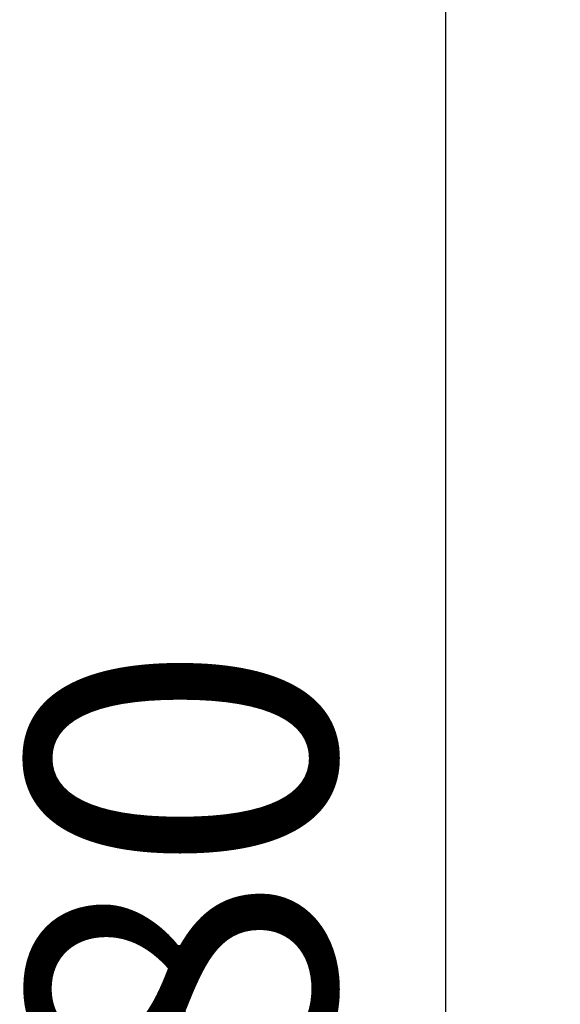
# Model space of a CAD drawing. Units: millimetres. Extents: x 1915 to 4731, y 2357 to 4497.
# Drawn here: x 1916 to 2075, y 3855 to 4145 of the extents above; entities that cross this region are included whole.
import ezdxf

# ---------------------------------------------------------------- set-up
doc = ezdxf.new("R2010")
doc.units = ezdxf.units.MM
doc.styles.get("Standard").update_dxf_attribs({"font": 'arial.ttf'})
doc.dimstyles.new('ISO-25', dxfattribs={"dimtxt": 2.5, "dimasz": 2.5, "dimexe": 1.25, "dimexo": 0.625, "dimtad": 1, "dimtxsty": 'Standard', "dimcen": 2.5, "dimadec": 0, "dimazin": 0, "dimtfac": 1, "dimtmove": 0, "dimatfit": 3, "dimfxl": 1, "dimarcsym": 0})

# ---------------------------------------------------------------- blocks, each defined once
blk = doc.blocks.new('*D13')
at = {"color": 0, "lineweight": -2, "transparency": 16777216}
for p, q in [((2081, 4291.09), (2039.75, 4291.09)), ((2041, 4231.09), (2041, 3555.96)), ((2081, 3495.96), (2039.75, 3495.96))]:
    blk.add_line(p, q, dxfattribs=at)
at = {"color": 0, "transparency": 16777216}
for points in [[(2031, 4231.09), (2051, 4231.09), (2041, 4291.09)], [(2031, 3555.96), (2051, 3555.96), (2041, 3495.96)]]:
    blk.add_solid(points, dxfattribs=at)
at = {"layer": 'Defpoints', "color": 0, "transparency": 16777216}
for p in [(2192.54, 4291.09), (2041, 3495.96), (2160.64, 3495.96)]:
    blk.add_point(p, dxfattribs=at)
at = {"color": 0, "transparency": 16777216, "insert": (1975.04, 3893.53), "char_height": 90, "attachment_point": 5, "rotation": 90}
blk.add_mtext('80', dxfattribs=at)

msp = doc.modelspace()

# ---------------------------------------------------------------- dimensions: what is measured, and where the dimension line sits
dim = msp.add_linear_dim(base=(2040.996, 3495.959), p1=(2192.536, 4291.091), p2=(2160.638, 3495.959), angle=90, text='80', dimstyle='ISO-25', override={"dimtxt": 90, "dimasz": 60, "dimgap": 20, "dimfxl": 40, "dimfxlon": 1})
dim.commit()
dim.dimension.update_dxf_attribs({"geometry": '*D13', "text_midpoint": (1975.044, 3893.525)})

doc.saveas('drawing.dxf')
